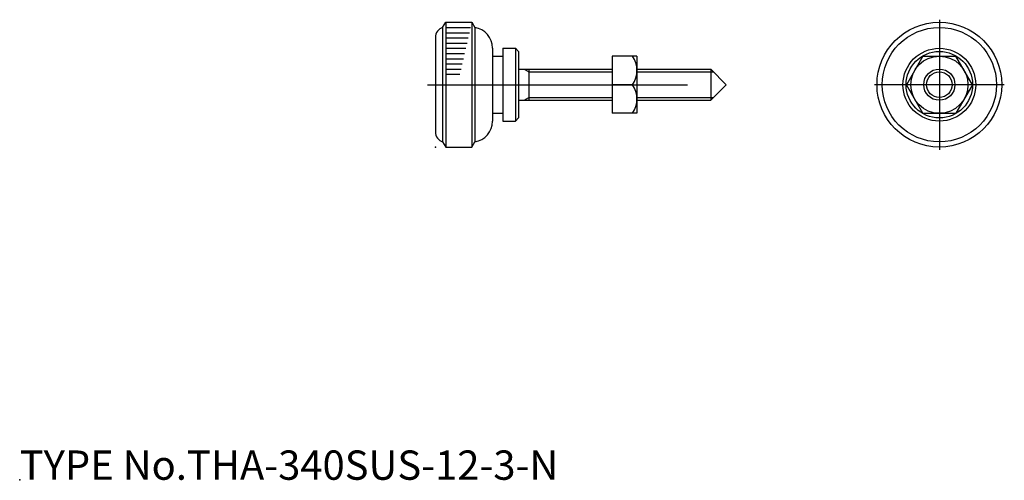
# Model space of a CAD drawing. Extents: x 10 to 104.8, y 17.9 to 62.2.
import ezdxf

# ---------------------------------------------------------------- set-up
doc = ezdxf.new("R2010")
doc.units = 0
doc.header["$LTSCALE"] = 20
doc.linetypes.add('CENTER', pattern=[2, 1.25, -0.25, 0.25, -0.25])
for name, color, linetype in [('A0', 9, 'CONTINUOUS'), ('A1', 12, 'CONTINUOUS'), ('A10', 6, 'CONTINUOUS'), ('A2', 9, 'CONTINUOUS'), ('A4', 9, 'CONTINUOUS'), ('A7', 12, 'CONTINUOUS')]:
    doc.layers.add(name, color=color, linetype=linetype)

msp = doc.modelspace()

# ---------------------------------------------------------------- linework, layer by layer
at = {"layer": 'A0', "color": 3, "linetype": 'CONTINUOUS'}
msp.add_point((10, 18), dxfattribs=at)
at = {"layer": 'A1', "color": 7, "linetype": 'CONTINUOUS'}
for p, q in [((50.7, 61.5), (51, 62)), ((51, 62), (53.5, 62)), ((51, 62), (51, 50)), ((53.5, 62), (53.5, 50)), ((53.5, 62), (53.8, 61.5)), ((50.7, 61.5), (50.7, 50.5)), ((53.8, 61.5), (53.8, 50.5)), ((50, 60.546), (50, 51.454)), ((55.5, 59.523), (55.5, 52.477)), ((55.5, 58.75), (56.5, 58.75)), ((56.5, 59.5), (56.5, 52.5)), ((56.5, 59.5), (57.7, 59.5)), ((57.7, 59.5), (58, 59.2)), ((57.7, 59.5), (57.7, 52.5)), ((58, 59.2), (58, 52.8)), ((67, 58.75), (67, 53.25)), ((69.4, 58.75), (67, 58.75)), ((69.4, 58.75), (69.4, 53.25)), ((96.912, 58.75), (95.325, 56)), ((96.912, 58.75), (100.088, 58.75)), ((101.675, 56), (100.088, 58.75)), ((58, 57.5), (67, 57.5)), ((59, 57.5), (59, 54.5)), ((69.4, 57.5), (76.5, 57.5)), ((76.5, 57.5), (76.5, 54.5)), ((76.5, 57.5), (78, 56)), ((68.975, 56), (67, 56)), ((78, 56), (76.5, 54.5)), ((96.912, 53.25), (95.325, 56)), ((101.675, 56), (100.088, 53.25)), ((58, 54.5), (67, 54.5)), ((69.4, 54.5), (76.5, 54.5)), ((55.5, 53.25), (56.5, 53.25)), ((69.4, 53.25), (67, 53.25)), ((96.912, 53.25), (100.088, 53.25)), ((56.5, 52.5), (57.7, 52.5)), ((58, 52.8), (57.7, 52.5)), ((50.7, 50.5), (51, 50)), ((53.5, 50), (53.8, 50.5)), ((51, 50), (53.5, 50))]:
    msp.add_line(p, q, dxfattribs=at)
for radius in [6, 5.5, 3.5, 3.2, 2.75, 1.5]:
    msp.add_circle((98.5, 56), radius, dxfattribs=at)
for centre, radius, start, end in [((51, 60.546), 1, 107.458, 180), ((53.5, 59.523), 2, 0, 81.3731), ((66.965, 57.375), 2.435, 325.61777, 394.38223), ((66.965, 54.625), 2.435, 325.61777, 394.38223), ((53.5, 52.477), 2, 278.627, 360), ((51, 51.454), 1, 180, 252.542)]:
    msp.add_arc(centre, radius, start, end, dxfattribs=at)
at = {"layer": 'A10', "color": 3, "linetype": 'CONTINUOUS'}
msp.add_point((50, 50), dxfattribs=at)
at = {"layer": 'A2', "color": 4, "linetype": 'CONTINUOUS'}
for p, q in [((51, 61.5), (53.386, 61.5)), ((51, 61), (53.273, 61)), ((51, 60.5), (53.159, 60.5)), ((51, 60), (53.045, 60)), ((51, 59.5), (52.932, 59.5)), ((51, 59), (52.818, 59)), ((51, 58.5), (52.705, 58.5)), ((51, 58), (52.591, 58)), ((51, 57.5), (52.477, 57.5)), ((51, 57), (52.364, 57)), ((58.531, 57.5), (59, 57.229)), ((59, 57.229), (67, 57.229)), ((69.4, 57.229), (76.771, 57.229)), ((58.531, 54.5), (59, 54.77)), ((59, 54.77), (67, 54.77)), ((69.4, 54.77), (76.771, 54.77))]:
    msp.add_line(p, q, dxfattribs=at)
msp.add_circle((98.5, 56), 1.23, dxfattribs=at)
at = {"layer": 'A4', "color": 1, "linetype": 'CENTER'}
for p, q in [((98.5, 62.25), (98.5, 49.75)), ((49.25, 56), (78.75, 56)), ((104.75, 56), (92.25, 56))]:
    msp.add_line(p, q, dxfattribs=at)

# ---------------------------------------------------------------- texts
at = {"layer": 'A7', "color": 3, "linetype": 'CONTINUOUS', "insert": (10, 18), "char_height": 3, "attachment_point": 7}
msp.add_mtext('{\\H0.94x;{TYPE No.THA-340SUS-12-3-N}}', dxfattribs=at)

doc.saveas('drawing.dxf')
